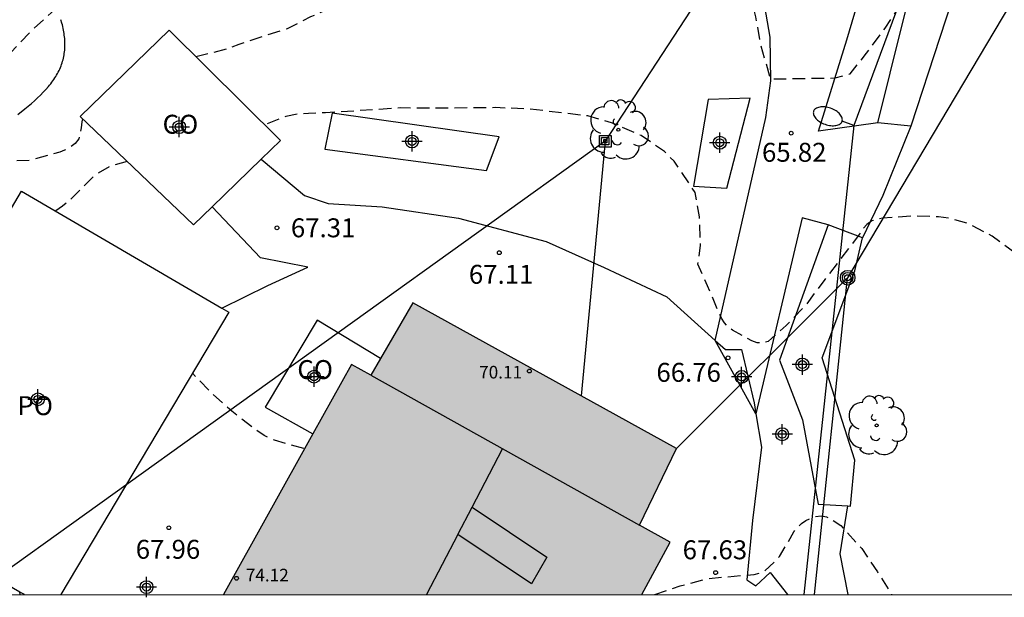
# Model space of a CAD drawing. Units: metres. Extents: x 584144 to 584496, y 4794290 to 4794540.
# Drawn here: x 584351 to 584390, y 4794290 to 4794313 of the extents above; entities that cross this region are included whole.
import ezdxf

# ---------------------------------------------------------------- set-up
doc = ezdxf.new("R2010")
doc.units = ezdxf.units.M
doc.header["$MEASUREMENT"] = 0
doc.linetypes.add('TRAZOS_NORMALES', pattern=[0.75, 0.5, -0.25])
for name, color, linetype in [('010106', 9, 'Continuous'), ('020194', 31, 'TRAZOS_NORMALES'), ('020195', 30, 'TRAZOS_NORMALES'), ('020204', 9, 'Continuous'), ('020308', 9, 'Continuous'), ('060110', 9, 'Continuous'), ('060130', 9, 'Continuous'), ('070104', 3, 'Continuous'), ('080107', 9, 'Continuous'), ('080109', 9, 'Continuous'), ('080110', 9, 'Continuous'), ('080121', 9, 'Continuous'), ('080201', 9, 'Continuous'), ('080301', 9, 'Continuous'), ('080303', 9, 'Continuous'), ('080316', 9, 'Continuous'), ('090216', 9, 'Continuous'), ('090217', 9, 'Continuous'), ('100106', 63, 'Continuous'), ('100107', 3, 'Continuous'), ('100111', 9, 'Continuous'), ('100202', 3, 'Continuous'), ('220104', 9, 'Continuous'), ('240103', 9, 'Continuous'), ('250202', 9, 'Continuous'), ('990501', 21, 'Continuous'), ('Centroides', 1, 'Continuous')]:
    doc.layers.add(name, color=color, linetype=linetype)
doc.layers.add('080111', color=7, linetype='Continuous', lineweight=30)
doc.styles.add('ARIAL', font='arial.ttf', dxfattribs={"height": 1})

# ---------------------------------------------------------------- blocks, each defined once
blk = doc.blocks.new('POSTEM')
for radius in [0.29, 0.21, 0.12]:
    blk.add_circle((0, 0), radius)
blk = doc.blocks.new('ARBOL')
blk.add_circle((0, 0), 0.0587)
for centre, radius, start, end in [((0.097, 0.97), 0.21, 23.1565, 160.4665), ((-0.564, 0.381), 0.532, 92.28, 254.58), ((-0.28, 0.855), 0.3, 359.2878, 173.6078), ((0.438, 0.881), 0.24, 301.578, 139.328), ((-0.091, 0.321), 0.12, 119.14, 310.56), ((0.656, 0.288), 0.443, 319.8556, 114.7656), ((0.819, -0.249), 0.383, 235.5275, 62.0275), ((-0.556, -0.339), 0.555, 142.64, 266.54), ((-0.039, -0.384), 0.21, 189.64, 323.88), ((0.299, -0.624), 0.532, 224.67, 0.24), ((-0.301, -0.676), 0.45, 213.78, 295.32)]:
    blk.add_arc(centre, radius, start, end)
blk = doc.blocks.new('PUNTO')
blk.add_circle((0, 0), 0.075)
blk = doc.blocks.new('COTAPU')
blk.add_circle((0, 0), 0.075)
blk = doc.blocks.new('FAREDI')
blk.add_line((0, 0), (0.5, 0))
blk.add_lwpolyline([(0.5, 0, 0.159986), (0.538, -0.117, 0.106322), (0.675, -0.238, 0.071006), (0.858, -0.309, 0.057309), (1.099, -0.337, 0.057309), (1.339, -0.309, 0.071006), (1.522, -0.238, 0.106322), (1.659, -0.117, 0.159986), (1.697, 0, 0.159986), (1.659, 0.117, 0.106322), (1.522, 0.238, 0.071006), (1.339, 0.309, 0.057309), (1.099, 0.337, 0.057309), (0.858, 0.309, 0.071006), (0.675, 0.238, 0.106322), (0.538, 0.117, 0.159986)], format="xyb", close=True)
blk = doc.blocks.new('POSTEH')
for points in [[(-0.23, 0.23), (0.23, 0.23), (0.23, -0.23), (-0.23, -0.23), (-0.23, 0.23)], [(-0.145, 0.145), (0.145, 0.145), (0.145, -0.145), (-0.145, -0.145), (-0.145, 0.145)], [(-0.065, 0.065), (0.065, 0.065), (0.065, -0.065), (-0.065, -0.065), (-0.065, 0.065)]]:
    blk.add_lwpolyline(points)
blk = doc.blocks.new('Centroide')
for points in [[(0, -0.402), (0, 0.402)], [(0.402, 0), (-0.402, 0)]]:
    blk.add_lwpolyline(points)
for radius in [0.256, 0.159]:
    blk.add_circle((0, 0), radius)

msp = doc.modelspace()

# ---------------------------------------------------------------- hatches: boundary and pattern name
at = {"layer": '990501'}
msp.add_hatch(color=256, dxfattribs=at).paths.add_polyline_path([(584376.663, 4794295.963), (584366.219, 4794301.741), (584364.554, 4794298.869), (584363.78, 4794299.301), (584358.719, 4794290.179), (584375.288, 4794290.179), (584376.41, 4794292.254), (584375.199, 4794292.93)], flags=0)

# ---------------------------------------------------------------- linework, layer by layer
at = {"layer": '010106'}
msp.add_lwpolyline([(584144.105, 4794290.184), (584494.095, 4794290.176), (584494.101, 4794540.169), (584144.111, 4794540.177)], close=True, dxfattribs=at)
at = {"layer": '020194', "flags": 128}
for points, elevation in [([(584353.128, 4794309.031), (584353.096, 4794308.912), (584353.079, 4794308.673), (584352.975, 4794308.241), (584352.842, 4794308.05), (584352.655, 4794307.913), (584352.415, 4794307.784), (584352.229, 4794307.708), (584351.007, 4794307.372), (584349.734, 4794307.36), (584349.394, 4794307.325), (584348.737, 4794307.176), (584347.528, 4794306.616), (584346.659, 4794306.037), (584345.889, 4794305.35), (584344.913, 4794304.124), (584344.181, 4794303.375), (584343.365, 4794302.703), (584342.34, 4794302.002), (584341.992, 4794301.828), (584340.977, 4794301.413), (584339.949, 4794301.175), (584338.914, 4794301.107), (584337.857, 4794301.094), (584336.623, 4794301.159), (584335.267, 4794301.326), (584334.117, 4794301.29), (584333.552, 4794301.172), (584332.5, 4794300.811), (584332.291, 4794300.697), (584331.933, 4794300.445), (584331.013, 4794299.397), (584330.272, 4794298.477), (584330.074, 4794298.289), (584329.71, 4794298.01), (584328.73, 4794297.5), (584326.53, 4794296.52), (584325.6, 4794296.06), (584324.65, 4794295.62), (584323.59, 4794295.09), (584322.5, 4794294.59), (584321.37, 4794294.12), (584320.26, 4794293.69), (584318.751, 4794293.27), (584317.591, 4794293.08), (584316.411, 4794292.94), (584315.171, 4794292.83), (584314.001, 4794292.81), (584312.821, 4794292.86), (584312.581, 4794292.9), (584311.541, 4794293.01), (584310.531, 4794293.18), (584309.521, 4794293.43), (584308.501, 4794293.71), (584307.451, 4794294.02), (584306.451, 4794294.36), (584305.461, 4794294.77), (584303.561, 4794295.59), (584302.511, 4794296.02), (584301.291, 4794296.25), (584300.151, 4794296.5), (584299.281, 4794296.75), (584296.171, 4794297.831), (584294.231, 4794298.591), (584293.161, 4794299.041), (584291.031, 4794300.061), (584289.152, 4794301.001), (584287.082, 4794302.061), (584286.092, 4794302.611), (584283.132, 4794304.181), (584281.032, 4794305.151), (584280.082, 4794305.631), (584278.952, 4794306.131), (584277.942, 4794306.521), (584275.812, 4794307.391), (584273.822, 4794308.131), (584273.602, 4794308.141), (584273.532, 4794307.941), (584273.502, 4794307.731), (584273.502, 4794307.521), (584273.542, 4794307.271), (584273.822, 4794305.981), (584274.032, 4794305.311), (584274.602, 4794304.251), (584275.292, 4794303.341), (584276.092, 4794302.511), (584276.912, 4794301.691), (584277.732, 4794300.961), (584278.612, 4794300.271), (584278.702, 4794300.101), (584278.642, 4794299.871), (584278.382, 4794299.211), (584277.772, 4794298.121), (584277.112, 4794297.061), (584276.532, 4794296.081), (584276.282, 4794295.731), (584276.092, 4794295.641), (584275.872, 4794295.661), (584275.662, 4794295.761), (584275.452, 4794295.921), (584274.692, 4794296.601), (584273.762, 4794297.401), (584272.922, 4794298.051), (584271.962, 4794298.711), (584270.882, 4794299.341), (584269.742, 4794299.941), (584268.832, 4794300.441), (584266.032, 4794302.081), (584257.173, 4794307.591), (584252.433, 4794309.541), (584249.603, 4794310.991), (584248.833, 4794311.431), (584248.163, 4794311.871), (584247.423, 4794312.401), (584246.683, 4794312.871), (584246.043, 4794313.311), (584244.833, 4794314.371), (584243.113, 4794316.291), (584241.973, 4794319.111), (584241.593, 4794319.871), (584241.013, 4794321.541), (584242.533, 4794324.691), (584239.224, 4794328.011), (584238.684, 4794328.611), (584238.074, 4794329.171), (584237.344, 4794329.671), (584236.664, 4794330.081), (584235.924, 4794330.321), (584234.334, 4794330.611), (584233.554, 4794330.721), (584232.784, 4794330.901), (584231.814, 4794331.411), (584227.774, 4794333.991), (584224.414, 4794336.441), (584223.794, 4794337.011), (584217.414, 4794342.681), (584215.785, 4794344.941), (584215.035, 4794346.081), (584213.985, 4794348.451), (584212.815, 4794351.201), (584209.225, 4794359.321), (584208.675, 4794360.661), (584207.795, 4794363.081), (584207.335, 4794364.721), (584207.215, 4794365.9), (584207.435, 4794366.81), (584208.225, 4794368.92), (584208.825, 4794370.1), (584210.155, 4794373.09), (584216.605, 4794387.25), (584217.835, 4794390.29), (584219.136, 4794393.309), (584222.736, 4794400.749), (584228.536, 4794413.299), (584231.066, 4794418.868), (584235.616, 4794429.268), (584239.836, 4794437.508), (584244.286, 4794447.157), (584244.866, 4794448.457), (584246.776, 4794453.007), (584247.226, 4794453.867), (584249.576, 4794459.177), (584250.586, 4794461.807), (584251.766, 4794464.767), (584253.106, 4794468.507), (584253.086, 4794468.927), (584252.486, 4794469.457), (584251.746, 4794469.897), (584250.322, 4794470.524), (584249.91, 4794470.71), (584249.45, 4794470.96), (584248.09, 4794471.58), (584246.97, 4794472.06), (584245.85, 4794472.44), (584243.57, 4794473.27), (584242.61, 4794473.6), (584241.34, 4794473.96), (584240.23, 4794474.22), (584239.09, 4794474.44), (584237.83, 4794474.63), (584235.22, 4794474.94), (584234.48, 4794474.99), (584229.1, 4794475.22), (584227.7, 4794475.25), (584226.9, 4794475.15), (584226.34, 4794474.82), (584225.69, 4794474.34), (584225.08, 4794473.78), (584224.99, 4794473.4), (584223.9, 4794470), (584221.13, 4794463.86), (584218.44, 4794456.94), (584222, 4794451.99), (584222.47, 4794450.08), (584215.66, 4794440.13), (584215.3, 4794439.34), (584211.16, 4794434.14), (584207.24, 4794427.01), (584205.02, 4794423.71), (584205.05, 4794423.51), (584204.31, 4794422.69), (584203.41, 4794421.05), (584200.96, 4794417.84), (584199.72, 4794417.08), (584198.94, 4794414.74), (584198.56, 4794413.04), (584197.64, 4794412.13), (584195.93, 4794409.68), (584195.74, 4794408.38), (584195.77, 4794407.07), (584196.43, 4794405.2), (584195.81, 4794403.96), (584191.41, 4794398.01), (584188.96, 4794394.4), (584186.76, 4794391.05), (584186.48, 4794390.12), (584183.53, 4794386.53), (584181.29, 4794378.74), (584178.8, 4794372.54), (584176.96, 4794368.96), (584173.68, 4794365.18), (584169.42, 4794358.89), (584167.88, 4794355.71), (584165, 4794350.55), (584164.34, 4794350.25), (584164.01, 4794349.92), (584163.61, 4794349), (584158.92, 4794343.9), (584158.67, 4794342.47), (584158.07, 4794340.69), (584157.62, 4794337.96), (584156.43, 4794335.78), (584153.85, 4794331.67), (584150.92, 4794325.46), (584148.86, 4794320.34), (584148.23, 4794318.56), (584147.6, 4794316.78), (584147.66, 4794316.35), (584146.15, 4794312.84), (584144.63, 4794309.32), (584144.106, 4794308.375)], 65.64), ([(584357.614, 4794311.495), (584358.94, 4794311.822), (584359.335, 4794311.988), (584360.287, 4794312.311), (584361.254, 4794312.604), (584362.177, 4794313.082), (584363.431, 4794313.61), (584364.73, 4794313.807), (584365.763, 4794313.798), (584366.882, 4794313.749), (584368.07, 4794313.785), (584368.665, 4794313.84), (584369.724, 4794314.054), (584370.962, 4794314.491), (584371.899, 4794314.969), (584372.364, 4794315.15), (584372.828, 4794315.269), (584373.63, 4794315.292), (584373.893, 4794315.267), (584374.901, 4794315.019), (584376.071, 4794314.669), (584377.156, 4794314.374), (584378.157, 4794314.149), (584379.067, 4794314.071), (584379.282, 4794314), (584379.443, 4794313.859), (584379.663, 4794313.471), (584379.739, 4794313.286), (584379.798, 4794313.069), (584379.989, 4794311.995), (584380.386, 4794310.61), (584382.953, 4794310.646), (584383.543, 4794310.806), (584384.199, 4794311.633), (584384.933, 4794312.622), (584385.958, 4794314.133), (584387.061, 4794315.924), (584387.459, 4794316.807), (584387.831, 4794317.709), (584388.215, 4794318.535), (584389.053, 4794318.967), (584391.589, 4794317.683), (584392.399, 4794317.103), (584393.235, 4794316.671), (584394.163, 4794316.385), (584395.129, 4794316.129), (584396.057, 4794315.947), (584396.999, 4794315.965), (584399.103, 4794315.957), (584400.027, 4794315.625), (584400.795, 4794315.091), (584401.479, 4794314.383), (584402.209, 4794313.741), (584402.965, 4794313.157), (584403.809, 4794312.655), (584404.611, 4794312.271), (584406.28, 4794311.331), (584407.578, 4794310.743), (584408.308, 4794310.259), (584408.872, 4794309.461), (584409.516, 4794307.629), (584409.714, 4794306.693), (584409.794, 4794305.743), (584409.822, 4794304.825), (584409.7, 4794303.341), (584409.648, 4794302.459), (584409.538, 4794301.569), (584409.468, 4794300.581), (584409.473, 4794299.352), (584409.577, 4794295.835), (584408.938, 4794291.307), (584408.683, 4794290.178)], 65.64), ([(584402.973, 4794290.178), (584403.036, 4794293.269), (584403.07, 4794294.181), (584402.924, 4794295.117), (584402.412, 4794295.691), (584399.626, 4794298.143), (584398.938, 4794298.813), (584397.626, 4794300.241), (584397.398, 4794300.557), (584396.688, 4794301.247), (584395.879, 4794301.747), (584394.971, 4794301.963), (584394.027, 4794301.935), (584393.107, 4794302.135), (584392.189, 4794302.245), (584391.317, 4794302.661), (584390.557, 4794303.36), (584389.176, 4794304.379), (584388.216, 4794304.889), (584387.523, 4794305.08), (584387.053, 4794305.146), (584385.958, 4794305.172), (584384.831, 4794305.089), (584384.405, 4794304.985), (584384.211, 4794304.848), (584384.047, 4794304.656), (584383.907, 4794304.442), (584382.54, 4794302.657), (584381.822, 4794301.691), (584381.012, 4794300.834), (584380.296, 4794300.208), (584380.08, 4794300.141), (584379.864, 4794300.158), (584379.648, 4794300.229), (584378.881, 4794300.653), (584378.72, 4794300.786), (584378.567, 4794300.941), (584378.445, 4794301.135), (584378.339, 4794301.368), (584377.901, 4794302.406), (584377.507, 4794303.273), (584377.556, 4794303.512), (584377.622, 4794304.021), (584377.578, 4794305.147), (584377.402, 4794306.106), (584377.257, 4794306.346), (584376.572, 4794307.348), (584376.189, 4794307.729), (584375.262, 4794308.363), (584374.093, 4794308.875), (584373.147, 4794309.145), (584370.85, 4794309.413), (584369.485, 4794309.471), (584366.932, 4794309.448), (584365.713, 4794309.459), (584362.75, 4794309.262), (584362.079, 4794309.245), (584361.631, 4794309.21), (584361.183, 4794309.122), (584360.351, 4794308.793)], 66.64), ([(584354.899, 4794307.336), (584354.236, 4794307.155), (584353.631, 4794306.813), (584352.705, 4794305.88), (584352.339, 4794305.567), (584352.057, 4794305.373)], 66.64), ([(584361.891, 4794295.962), (584360.738, 4794296.294), (584360.319, 4794296.482), (584359.947, 4794296.742), (584359.046, 4794297.44), (584358.271, 4794298.137), (584357.487, 4794298.952)], 67.64), ([(584375.802, 4794290.179), (584376.805, 4794290.525), (584377.918, 4794290.818), (584379.746, 4794290.979), (584379.957, 4794291.029), (584380.155, 4794291.113), (584380.605, 4794291.536), (584380.745, 4794291.693), (584381.318, 4794292.66), (584381.445, 4794292.816), (584381.617, 4794292.992), (584381.796, 4794293.116), (584381.987, 4794293.206), (584382.178, 4794293.27), (584382.395, 4794293.294), (584382.605, 4794293.259), (584382.808, 4794293.172), (584383.18, 4794292.913), (584384.007, 4794292.005), (584384.629, 4794291.079), (584385.193, 4794290.179)], 67.64)]:
    msp.add_lwpolyline(points, dxfattribs=dict(at, elevation=elevation))
at = {"layer": '020195', "elevation": 64.64, "flags": 128}
msp.add_lwpolyline([(584404.602, 4794320.274), (584403.835, 4794320.531), (584402.045, 4794320.829), (584400.381, 4794321.197), (584398.543, 4794321.549), (584397.653, 4794321.877), (584395.763, 4794322.469), (584394.889, 4794322.805), (584394.067, 4794323.231), (584393.291, 4794323.713), (584392.423, 4794324.173), (584391.441, 4794324.329), (584390.513, 4794323.993), (584390.073, 4794323.249), (584389.221, 4794322.863), (584388.485, 4794322.345), (584387.697, 4794321.847), (584385.738, 4794319.781), (584384.929, 4794318.978), (584384.393, 4794318.589), (584384.184, 4794318.537), (584384.016, 4794318.685), (584383.886, 4794318.84), (584383.65, 4794319.236), (584383.523, 4794319.631), (584383.116, 4794320.699), (584382.903, 4794321.118), (584382.766, 4794321.304), (584382.437, 4794321.639), (584382.253, 4794321.756), (584381.807, 4794321.93), (584381.568, 4794321.955), (584381.329, 4794321.95), (584381.12, 4794321.921), (584380.896, 4794321.838), (584380.725, 4794321.731), (584379.995, 4794321.198), (584379.786, 4794321.123), (584379.577, 4794321.07), (584378.419, 4794320.911), (584378.188, 4794320.952), (584377.031, 4794321.086), (584376.567, 4794320.959), (584376.396, 4794320.821), (584376.248, 4794320.668), (584376.108, 4794320.477), (584375.982, 4794320.231), (584375.847, 4794319.831), (584375.6, 4794318.938), (584375.483, 4794318.762), (584375.335, 4794318.585), (584375.102, 4794318.503), (584374.894, 4794318.497), (584374.655, 4794318.53), (584374.447, 4794318.593), (584374.218, 4794318.696), (584373.14, 4794318.96), (584372.638, 4794318.941), (584370.28, 4794318.384), (584369.886, 4794318.318), (584369.33, 4794318.269), (584367.205, 4794317.972), (584366.194, 4794317.873), (584365.043, 4794317.79), (584364.402, 4794317.719), (584363.104, 4794317.454), (584362.477, 4794317.236), (584362.189, 4794317.038), (584361.154, 4794316.044), (584360.572, 4794315.648), (584360.27, 4794315.512), (584359.93, 4794315.469), (584359.544, 4794315.472), (584358.503, 4794315.551), (584357.307, 4794315.538), (584356.274, 4794315.609), (584355.039, 4794315.59), (584354.707, 4794315.477), (584354.35, 4794315.31), (584353.497, 4794314.77), (584352.727, 4794314.09), (584351.878, 4794313.226), (584351.108, 4794312.523), (584350.305, 4794311.674), (584349.891, 4794311.022), (584349.31, 4794309.939), (584349.138, 4794309.717), (584348.749, 4794309.296), (584348.267, 4794308.907), (584347.297, 4794308.375), (584346.32, 4794307.806), (584345.328, 4794307.274), (584344.373, 4794306.604), (584344.139, 4794306.351), (584343.445, 4794305.517), (584342.643, 4794304.675), (584341.718, 4794304.012), (584340.734, 4794303.519), (584339.666, 4794303.143), (584337.432, 4794302.731), (584336.443, 4794302.579), (584335.108, 4794302.468), (584333.988, 4794302.331), (584333.013, 4794302.108), (584331.783, 4794301.687), (584331.496, 4794301.535), (584330.425, 4794300.843), (584329.244, 4794299.958), (584328.412, 4794299.171), (584327.518, 4794298.516), (584326.441, 4794297.97), (584325.527, 4794297.561), (584323.521, 4794296.762), (584322.491, 4794296.323), (584320.385, 4794295.331), (584319.432, 4794294.939), (584319.13, 4794294.864), (584318.721, 4794294.813), (584315.072, 4794294.461), (584314.81, 4794294.502), (584311.603, 4794294.839), (584310.563, 4794295.026), (584309.508, 4794295.29), (584307.084, 4794296.007), (584306.014, 4794296.302), (584301.591, 4794297.81), (584300.411, 4794298.19), (584299.441, 4794298.44), (584297.341, 4794299.14), (584296.161, 4794299.5), (584295.941, 4794299.6), (584295.661, 4794299.69), (584295.241, 4794299.89), (584294.271, 4794300.4), (584293.311, 4794300.88), (584291.391, 4794301.731), (584289.292, 4794302.791), (584288.282, 4794303.341), (584286.462, 4794304.231), (584283.532, 4794305.621), (584282.632, 4794306.101), (584279.312, 4794308.041), (584277.502, 4794309.061), (584275.832, 4794310.041), (584274.832, 4794310.671), (584273.902, 4794311.191), (584272.702, 4794311.801), (584271.692, 4794312.271), (584270.562, 4794312.651), (584270.352, 4794312.761), (584268.912, 4794313.621), (584268.732, 4794313.691), (584267.612, 4794314.541), (584267.232, 4794314.671), (584267.132, 4794314.501), (584267.082, 4794314.231), (584267.032, 4794313.771), (584267.002, 4794312.621), (584267.022, 4794312.401), (584267.162, 4794311.591), (584267.342, 4794311.061), (584267.972, 4794309.981), (584268.542, 4794309.111), (584269.372, 4794307.731), (584270.062, 4794306.911), (584270.322, 4794306.411), (584270.262, 4794306.211), (584267.492, 4794302.971), (584266.972, 4794302.751), (584265.792, 4794303.581), (584263.942, 4794304.771), (584263.162, 4794305.341), (584261.492, 4794306.601), (584260.602, 4794307.231), (584258.783, 4794308.431), (584257.883, 4794308.941), (584257.373, 4794309.161), (584251.353, 4794312.661), (584250.853, 4794312.991)], dxfattribs=at)
at = {"layer": '060110', "flags": 128}
for points in [[(584384.641, 4794308.875), (584382.3, 4794308.533), (584383.419, 4794312.155), (584384.308, 4794315.152), (584381.685, 4794317.257), (584380.424, 4794319.942), (584379.27, 4794322.939), (584377.354, 4794326.013), (584376.006, 4794326.976), (584374.111, 4794328.678), (584372.434, 4794329.586), (584371.142, 4794330.446), (584370.222, 4794331.302), (584370.109, 4794331.507)], [(584378.205, 4794300.251), (584380.209, 4794309.074), (584380.403, 4794310.53), (584380.373, 4794312.261), (584379.998, 4794314.48), (584379.713, 4794315.512), (584379.295, 4794316.872), (584378.922, 4794318.131), (584378.576, 4794318.597), (584377.843, 4794318.864), (584376.572, 4794318.333), (584375.168, 4794318.13), (584374.605, 4794318.339), (584373.99, 4794319.034), (584373.422, 4794320.023), (584372.566, 4794321.636), (584371.705, 4794322.628), (584370.179, 4794323.976), (584369.091, 4794324.969), (584367.548, 4794326.939), (584366.962, 4794328.811)], [(584382.676, 4794304.834), (584381.642, 4794305.109), (584379.812, 4794297.341)], [(584379.812, 4794297.341), (584378.205, 4794300.251)]]:
    msp.add_lwpolyline(points, dxfattribs=at)
at = {"layer": '060130', "flags": 128}
msp.add_lwpolyline([(584350.662, 4794290.18), (584350.649, 4794290.281)], dxfattribs=at)
at = {"layer": '070104', "flags": 128}
for points in [[(584385.952, 4794308.732), (584384.849, 4794305.993), (584384.034, 4794304.317)], [(584383.471, 4794290.179), (584383.154, 4794291.79), (584383.458, 4794293.694)]]:
    msp.add_lwpolyline(points, dxfattribs=at)
at = {"layer": '080107', "flags": 128}
for points in [[(584360.205, 4794307.427), (584360.977, 4794308.175), (584356.561, 4794312.535), (584353.037, 4794309.119)], [(584353.037, 4794309.119), (584357.521, 4794304.825), (584358.261, 4794305.542)], [(584358.261, 4794305.542), (584360.205, 4794307.427)], [(584364.94, 4794299.534), (584362.431, 4794301.055), (584360.363, 4794297.603), (584362.252, 4794296.546)], [(584350.825, 4794290.18), (584350.649, 4794290.281)]]:
    msp.add_lwpolyline(points, dxfattribs=at)
at = {"layer": '080109', "flags": 128}
for points in [[(584368.565, 4794293.646), (584369.771, 4794295.958)], [(584368, 4794292.563), (584366.757, 4794290.179)]]:
    msp.add_lwpolyline(points, dxfattribs=at)
at = {"layer": '080110', "flags": 128}
for points in [[(584364.554, 4794298.869), (584375.199, 4794292.93)], [(584368.565, 4794293.646), (584371.529, 4794291.669), (584370.915, 4794290.6), (584368, 4794292.563), (584368.565, 4794293.646)]]:
    msp.add_lwpolyline(points, dxfattribs=at)
at = {"layer": '080111', "flags": 128}
for points in [[(584375.288, 4794290.179), (584376.41, 4794292.254), (584375.199, 4794292.93), (584376.663, 4794295.963), (584366.219, 4794301.741), (584364.94, 4794299.534)], [(584364.94, 4794299.534), (584364.554, 4794298.869), (584363.78, 4794299.301), (584362.252, 4794296.546)], [(584362.252, 4794296.546), (584358.719, 4794290.179)]]:
    msp.add_lwpolyline(points, dxfattribs=at)
at = {"layer": '080121', "flags": 128}
for points in [[(584350.649, 4794290.281), (584343.703, 4794294.271), (584350.705, 4794306.162), (584358.649, 4794301.525)], [(584358.649, 4794301.525), (584358.923, 4794301.365), (584352.266, 4794290.18)]]:
    msp.add_lwpolyline(points, dxfattribs=at)
at = {"layer": '100106', "color": 63, "flags": 128}
msp.add_lwpolyline([(584350.565, 4794309.204), (584350.843, 4794309.42), (584351.105, 4794309.637), (584351.229, 4794309.746), (584351.348, 4794309.856), (584351.463, 4794309.967), (584351.572, 4794310.078), (584351.675, 4794310.19), (584351.773, 4794310.303), (584351.819, 4794310.36), (584351.865, 4794310.417), (584351.908, 4794310.474), (584351.95, 4794310.531), (584351.99, 4794310.589), (584352.029, 4794310.647), (584352.066, 4794310.705), (584352.101, 4794310.764), (584352.134, 4794310.823), (584352.166, 4794310.882), (584352.196, 4794310.941), (584352.21, 4794310.971), (584352.224, 4794311.001), (584352.25, 4794311.061), (584352.275, 4794311.122), (584352.297, 4794311.184), (584352.318, 4794311.246), (584352.337, 4794311.308), (584352.354, 4794311.37), (584352.37, 4794311.432), (584352.383, 4794311.495), (584352.395, 4794311.559), (584352.405, 4794311.622), (584352.413, 4794311.686), (584352.42, 4794311.75), (584352.425, 4794311.815), (584352.428, 4794311.879), (584352.429, 4794311.944), (584352.429, 4794312.01), (584352.428, 4794312.075), (584352.424, 4794312.141), (584352.42, 4794312.208), (584352.413, 4794312.274), (584352.405, 4794312.341), (584352.396, 4794312.408), (584352.385, 4794312.476), (584352.373, 4794312.543), (584352.359, 4794312.611), (584352.344, 4794312.68), (584352.327, 4794312.748), (584352.309, 4794312.817), (584352.269, 4794312.956)], dxfattribs=at)
at = {"layer": '100107', "flags": 128}
for points in [[(584389.666, 4794319.755), (584389.584, 4794319.543), (584389.474, 4794319.221), (584389.18, 4794318.317), (584388.251, 4794315.77), (584385.952, 4794308.732)], [(584384.641, 4794308.875), (584385.627, 4794312.801), (584387.015, 4794318.334)], [(584377.923, 4794309.798), (584377.336, 4794306.366), (584378.655, 4794306.284), (584379.59, 4794309.852), (584377.923, 4794309.798)], [(584369.644, 4794308.31), (584363.016, 4794309.257), (584362.731, 4794307.824), (584369.134, 4794306.986), (584369.644, 4794308.31)], [(584385.952, 4794308.732), (584384.641, 4794308.875)], [(584382.676, 4794304.834), (584380.745, 4794299.468), (584381.663, 4794297.1), (584382.285, 4794293.763), (584383.458, 4794293.694)], [(584384.034, 4794304.317), (584382.676, 4794304.834)], [(584383.458, 4794293.694), (584383.565, 4794293.688), (584383.731, 4794295.501), (584382.433, 4794299.56), (584383.734, 4794303.007), (584384.034, 4794304.317)]]:
    msp.add_lwpolyline(points, dxfattribs=at)
at = {"layer": '100111', "flags": 128}
for points in [[(584360.205, 4794307.427), (584361.92, 4794305.995), (584362.857, 4794305.673), (584365.004, 4794305.542), (584368.023, 4794305.089), (584371.507, 4794304.162), (584373.804, 4794303.134), (584376.278, 4794301.97), (584378.205, 4794300.251)], [(584358.649, 4794301.525), (584360.477, 4794302.426), (584362.051, 4794303.15), (584360.174, 4794303.525), (584358.261, 4794305.542)], [(584378.205, 4794300.251), (584378.61, 4794299.89), (584379.242, 4794299.884), (584379.738, 4794297.775), (584379.812, 4794297.341)], [(584379.812, 4794297.341), (584380.036, 4794296.026), (584379.674, 4794293.119), (584379.452, 4794290.77), (584379.808, 4794290.521), (584380.372, 4794291.053), (584381.06, 4794290.179)]]:
    msp.add_lwpolyline(points, dxfattribs=at)
at = {"layer": '220104', "flags": 128}
for points in [[(584398.597, 4794346.006), (584373.845, 4794308.14), (584348.79, 4794290.18)], [(584392.992, 4794333.846), (584383.7, 4794308.765), (584381.708, 4794290.179)], [(584373.845, 4794308.14), (584372.885, 4794298.053)]]:
    msp.add_lwpolyline(points, dxfattribs=at)
at = {"layer": '240103', "flags": 128}
for points in [[(584407.34, 4794342.896), (584383.449, 4794302.733)], [(584382.136, 4794290.179), (584383.449, 4794302.733), (584376.663, 4794295.963)]]:
    msp.add_lwpolyline(points, dxfattribs=at)

# ---------------------------------------------------------------- block references
at = {"layer": '020204', "rotation": 359.9987685839998}
for p in [(584381.213, 4794308.459, 65.82), (584360.832, 4794304.71, 67.307), (584369.644, 4794303.725, 67.105), (584378.709, 4794299.561, 66.763), (584356.549, 4794292.828, 67.962), (584378.217, 4794291.05, 67.627)]:
    msp.add_blockref('COTAPU', p, dxfattribs=at)
at = {"layer": '080201', "rotation": 359.9987685839998}
for p in [(584370.835, 4794299.035, 70.107), (584359.228, 4794290.825, 74.116)]:
    msp.add_blockref('PUNTO', p, dxfattribs=at)
at = {"layer": '090216', "rotation": 359.9987685839998}
msp.add_blockref('POSTEH', (584373.845, 4794308.14), dxfattribs=at)
at = {"layer": '090217', "rotation": 359.9987685839998}
msp.add_blockref('POSTEM', (584383.449, 4794302.733), dxfattribs=at)
at = {"layer": '100202', "rotation": 359.9987685839998}
for p in [(584374.361, 4794308.594), (584384.598, 4794296.883)]:
    msp.add_blockref('ARBOL', p, dxfattribs=at)
at = {"layer": '250202', "rotation": 160.660968507486}
msp.add_blockref('FAREDI', (584383.7, 4794308.765), dxfattribs=at)
at = {"layer": 'Centroides', "rotation": 359.9987685839998}
for p in [(584356.958, 4794308.701), (584366.186, 4794308.131), (584378.381, 4794308.081), (584381.655, 4794299.293), (584362.301, 4794298.813), (584379.247, 4794298.803), (584351.359, 4794297.914), (584380.855, 4794296.533), (584355.663, 4794290.475)]:
    msp.add_blockref('Centroide', p, dxfattribs=at)

# ---------------------------------------------------------------- texts
at = {"layer": '020308', "style": 'ARIAL'}
for s, p in [('65.82', (584380.054, 4794307.327)), ('67.31', (584361.385, 4794304.335)), ('67.11', (584368.439, 4794302.493)), ('66.76', (584375.87, 4794298.609)), ('67.96', (584355.236, 4794291.599)), ('67.63', (584376.91, 4794291.58))]:
    msp.add_text(s, height=0.75, rotation=359.9988, dxfattribs=at).set_placement(p)
at = {"layer": '080301', "style": 'ARIAL'}
for p in [(584356.3, 4794308.439), (584361.639, 4794298.719)]:
    msp.add_text('CO', height=0.75, rotation=359.9988, dxfattribs=at).set_placement(p)
at = {"layer": '080303', "style": 'ARIAL'}
for s, p in [('70.11', (584368.844, 4794298.741)), ('74.12', (584359.596, 4794290.702))]:
    msp.add_text(s, height=0.5, rotation=359.9988, dxfattribs=at).set_placement(p)
at = {"layer": '080316', "style": 'ARIAL'}
msp.add_text('PO', height=0.75, rotation=359.9988, dxfattribs=at).set_placement((584350.55, 4794297.289))

doc.saveas('drawing.dxf')
